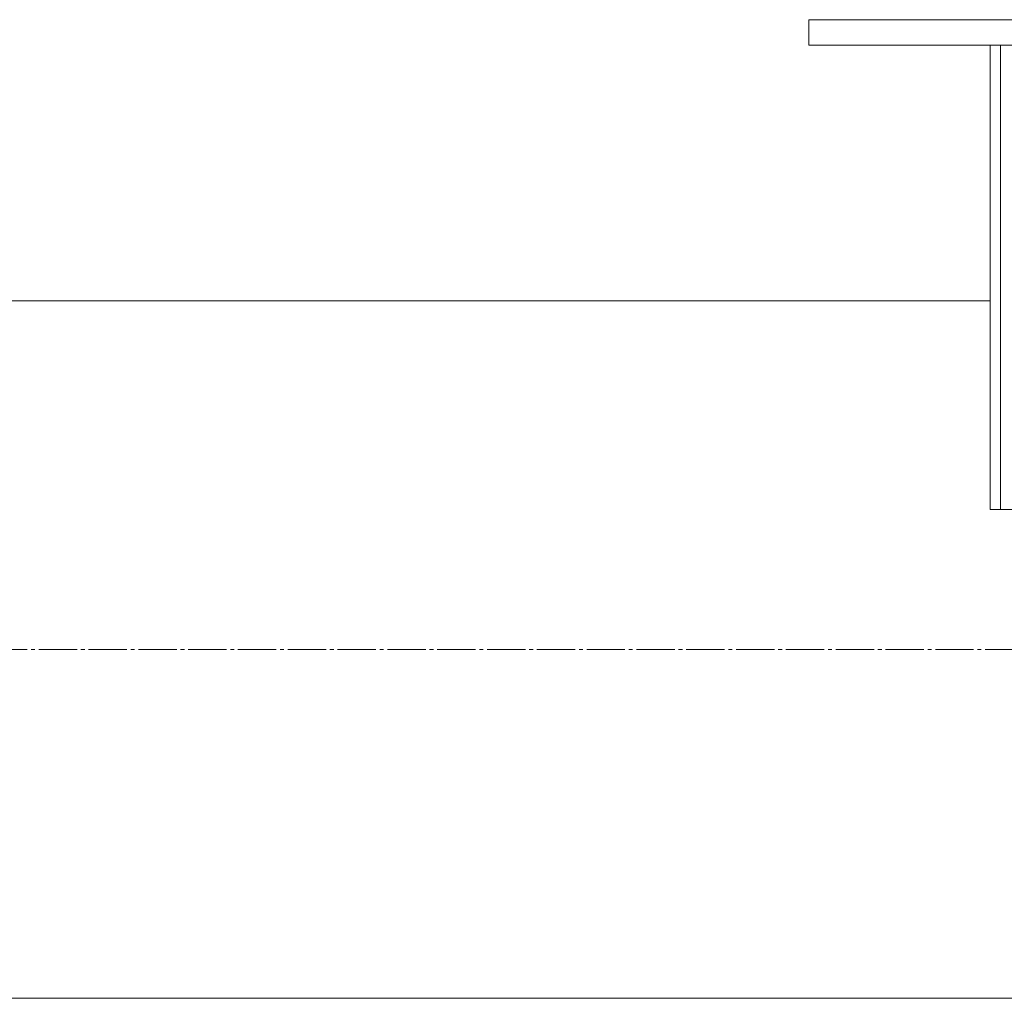
# Model space of a CAD drawing. Units: millimetres. Extents: x 0 to 29726, y -7 to 21000.
# Drawn here: x 25019 to 25404, y 10634 to 11017 of the extents above; entities that cross this region are included whole.
import ezdxf

# ---------------------------------------------------------------- set-up
doc = ezdxf.new("R2010")
doc.units = ezdxf.units.MM
doc.linetypes.add('K5LT_AXLED', pattern=[19.5, 15, -1.5, 1.5, -1.5])
doc.linetypes.add('K5LT_THIN', pattern=[0])
doc.layers.add('Системный слой (1)', color=7, linetype='Continuous', true_color=0x909090)

msp = doc.modelspace()

# ---------------------------------------------------------------- linework, layer by layer
at = {"layer": 'Системный слой (1)', "color": 7, "linetype": 'K5LT_THIN', "lineweight": 18}
for p, q in [((25327.83, 11007.28), (25327.83, 11017.28)), ((25327.83, 11017.28), (25727.83, 11017.28)), ((25327.83, 11007.28), (25727.83, 11007.28)), ((25398.83, 11007.28), (25398.83, 10825.62)), ((25402.83, 10825.62), (25402.83, 11007.28)), ((25398.83, 10907.28), (24184.41, 10907.28)), ((25398.83, 10907.28), (24184.41, 10907.28)), ((25398.83, 10825.62), (25402.83, 10825.62)), ((25652.83, 10825.62), (25402.83, 10825.62)), ((26206.83, 10634.28), (24184.41, 10634.28)), ((26206.83, 10634.28), (24184.41, 10634.28))]:
    msp.add_line(p, q, dxfattribs=at)
at = {"layer": 'Системный слой (1)', "color": 30, "linetype": 'K5LT_AXLED', "lineweight": 18, "true_color": 0xff8000}
msp.add_line((26815.83, 10770.78), (13009.23, 10770.78), dxfattribs=at)

doc.saveas('drawing.dxf')
